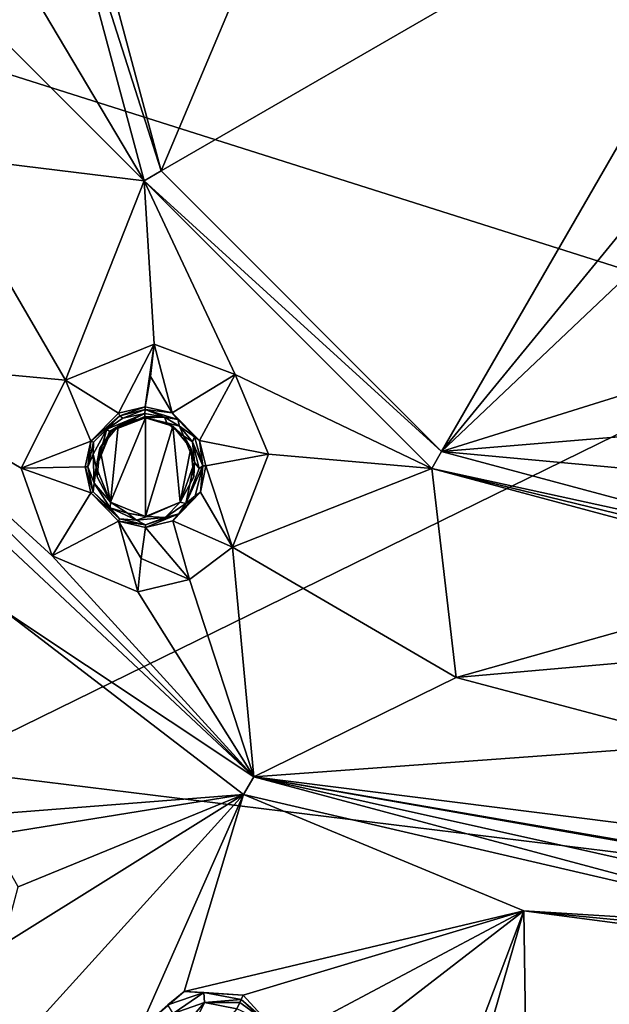
# Model space of a CAD drawing. Units: millimetres. Extents: x -63 to 63, y -63 to 185.
# Drawn here: x -16 to -4, y -25 to -5 of the extents above; entities that cross this region are included whole.
import ezdxf

# ---------------------------------------------------------------- set-up
doc = ezdxf.new("R2010")
doc.units = ezdxf.units.MM
doc.header["$LTSCALE"] = 101.851852
for name, color, linetype in [('254', 7, 'CONTINUOUS'), ('255', 7, 'CONTINUOUS'), ('307', 7, 'CONTINUOUS'), ('425', 7, 'CONTINUOUS'), ('426', 7, 'CONTINUOUS'), ('588', 7, 'CONTINUOUS'), ('589', 7, 'CONTINUOUS'), ('590', 7, 'CONTINUOUS'), ('591', 7, 'CONTINUOUS'), ('594', 7, 'CONTINUOUS'), ('595', 7, 'CONTINUOUS'), ('620', 7, 'CONTINUOUS'), ('621', 7, 'CONTINUOUS'), ('622', 7, 'CONTINUOUS'), ('623', 7, 'CONTINUOUS'), ('640', 7, 'CONTINUOUS'), ('642', 7, 'CONTINUOUS'), ('646', 7, 'CONTINUOUS'), ('647', 7, 'CONTINUOUS'), ('667', 7, 'CONTINUOUS'), ('921', 7, 'CONTINUOUS')]:
    doc.layers.add(name, color=color, linetype=linetype)

msp = doc.modelspace()

# ---------------------------------------------------------------- linework, layer by layer
at = {"layer": '254', "linetype": 'CONTINUOUS'}
for points in [[(-13.916, -25.217, -2.448), (-12.999, -24.429, -2.499), (-13.335, -24.703, -3.596), (-13.916, -25.217, -2.448)], [(-13.335, -24.703, -3.596), (-12.999, -24.429, -2.499), (-12.603, -24.448, -3.617), (-13.335, -24.703, -3.596)], [(-12.999, -24.429, -2.499), (-11.801, -24.505, -2.519), (-12.603, -24.448, -3.617), (-12.999, -24.429, -2.499)], [(-12.603, -24.448, -3.617), (-11.801, -24.505, -2.519), (-11.843, -24.593, -3.625), (-12.603, -24.448, -3.617)]]:
    msp.add_3dface(points, dxfattribs=at)
at = {"layer": '255', "linetype": 'CONTINUOUS'}
for points in [[(-11.843, -24.593, -3.625), (-11.801, -24.505, -2.519), (-10.995, -25.394, -2.499), (-11.843, -24.593, -3.625)], [(-11.843, -24.593, -3.625), (-10.995, -25.394, -2.499), (-11.256, -25.097, -3.617), (-11.843, -24.593, -3.625)]]:
    msp.add_3dface(points, dxfattribs=at)
at = {"layer": '307', "linetype": 'CONTINUOUS'}
for points in [[(-13.225, -24.874, -3.778), (-12.59, -24.655, -3.8), (-13.795, -26.047, -3.719), (-13.225, -24.874, -3.778)], [(-13.795, -26.047, -3.719), (-12.59, -24.655, -3.8), (-13.573, -26.683, -3.697), (-13.795, -26.047, -3.719)], [(-12.59, -24.655, -3.8), (-11.933, -24.78, -3.807), (-13.573, -26.683, -3.697), (-12.59, -24.655, -3.8)]]:
    msp.add_3dface(points, dxfattribs=at)
at = {"layer": '425', "linetype": 'CONTINUOUS'}
for points in [[(-13.335, -24.703, -3.596), (-12.603, -24.448, -3.617), (-13.225, -24.874, -3.778), (-13.335, -24.703, -3.596)], [(-12.603, -24.448, -3.617), (-12.59, -24.655, -3.8), (-13.225, -24.874, -3.778), (-12.603, -24.448, -3.617)], [(-12.603, -24.448, -3.617), (-11.843, -24.593, -3.625), (-12.59, -24.655, -3.8), (-12.603, -24.448, -3.617)], [(-12.59, -24.655, -3.8), (-11.843, -24.593, -3.625), (-11.872, -24.653, -3.758), (-12.59, -24.655, -3.8)], [(-11.933, -24.78, -3.807), (-12.59, -24.655, -3.8), (-11.872, -24.653, -3.758), (-11.933, -24.78, -3.807)]]:
    msp.add_3dface(points, dxfattribs=at)
at = {"layer": '426', "linetype": 'CONTINUOUS'}
for points in [[(-11.256, -25.097, -3.617), (-11.933, -24.78, -3.807), (-11.872, -24.653, -3.758), (-11.256, -25.097, -3.617)], [(-11.843, -24.593, -3.625), (-11.256, -25.097, -3.617), (-11.872, -24.653, -3.758), (-11.843, -24.593, -3.625)]]:
    msp.add_3dface(points, dxfattribs=at)
at = {"layer": '588', "linetype": 'CONTINUOUS'}
for points in [[(-15.553, 0, -2.823), (-11.027, -1.976, -2.908), (-13.469, -7.777, -2.823), (-15.553, 0, -2.823)], [(-11.027, -1.976, -2.908), (0, 0, -3), (-13.469, -7.777, -2.823), (-11.027, -1.976, -2.908)], [(-13.469, -7.777, -2.823), (0, 0, -3), (-7.777, -13.469, -2.823), (-13.469, -7.777, -2.823)], [(0, 0, -3), (-2.931, -7.558, -2.952), (-7.777, -13.469, -2.823), (0, 0, -3)], [(-2.931, -7.558, -2.952), (-3.45, -9.375, -2.927), (-7.777, -13.469, -2.823), (-2.931, -7.558, -2.952)], [(-3.45, -9.375, -2.927), (-2.447, -11.807, -2.894), (-7.777, -13.469, -2.823), (-3.45, -9.375, -2.927)], [(-2.447, -11.807, -2.894), (0, -12.825, -2.88), (-7.777, -13.469, -2.823), (-2.447, -11.807, -2.894)], [(0, -12.825, -2.88), (0, -14.189, -2.853), (-7.777, -13.469, -2.823), (0, -12.825, -2.88)], [(0, -14.189, -2.853), (0, -15.553, -2.823), (-7.777, -13.469, -2.823), (0, -14.189, -2.853)]]:
    msp.add_3dface(points, dxfattribs=at)
at = {"layer": '589', "linetype": 'CONTINUOUS'}
for points in [[(-11.798, -20.434, -2.664), (-18.109, -20.924, -2.499), (-16.684, -16.684, -2.664), (-11.798, -20.434, -2.664)], [(-13.916, -25.217, -2.448), (-32.097, -42.81, -0.838), (-11.798, -20.434, -2.664), (-13.916, -25.217, -2.448)], [(-32.097, -42.81, -0.838), (-16.682, -23.48, -2.448), (-11.798, -20.434, -2.664), (-32.097, -42.81, -0.838)], [(-16.958, -21.265, -2.519), (-18.109, -20.924, -2.499), (-11.798, -20.434, -2.664), (-16.958, -21.265, -2.519)], [(-16.371, -22.305, -2.499), (-16.958, -21.265, -2.519), (-11.798, -20.434, -2.664), (-16.371, -22.305, -2.499)], [(-16.682, -23.48, -2.448), (-16.371, -22.305, -2.499), (-11.798, -20.434, -2.664), (-16.682, -23.48, -2.448)], [(-12.999, -24.429, -2.499), (-13.916, -25.217, -2.448), (-11.798, -20.434, -2.664), (-12.999, -24.429, -2.499)], [(-6.107, -22.791, -2.664), (-12.999, -24.429, -2.499), (-11.798, -20.434, -2.664), (-6.107, -22.791, -2.664)], [(-11.801, -24.505, -2.519), (-12.999, -24.429, -2.499), (-6.107, -22.791, -2.664), (-11.801, -24.505, -2.519)], [(-10.995, -25.394, -2.499), (-11.801, -24.505, -2.519), (-6.107, -22.791, -2.664), (-10.995, -25.394, -2.499)], [(-7.956, -27.682, -2.448), (-11.038, -26.602, -2.448), (-6.107, -22.791, -2.664), (-7.956, -27.682, -2.448)], [(-11.038, -26.602, -2.448), (-10.995, -25.394, -2.499), (-6.107, -22.791, -2.664), (-11.038, -26.602, -2.448)], [(-7.237, -26.709, -2.499), (-7.956, -27.682, -2.448), (-6.107, -22.791, -2.664), (-7.237, -26.709, -2.499)], [(-6.052, -26.517, -2.519), (-7.237, -26.709, -2.499), (-6.107, -22.791, -2.664), (-6.052, -26.517, -2.519)], [(0, -23.595, -2.664), (-6.052, -26.517, -2.519), (-6.107, -22.791, -2.664), (0, -23.595, -2.664)], [(-5.069, -27.204, -2.499), (-6.052, -26.517, -2.519), (0, -23.595, -2.664), (-5.069, -27.204, -2.499)], [(-4.842, -28.391, -2.448), (-5.069, -27.204, -2.499), (0, -23.595, -2.664), (-4.842, -28.391, -2.448)], [(-1.597, -28.757, -2.448), (-4.842, -28.391, -2.448), (0, -23.595, -2.664), (-1.597, -28.757, -2.448)]]:
    msp.add_3dface(points, dxfattribs=at)
at = {"layer": '590', "linetype": 'CONTINUOUS'}
for points in [[(-15.95, 0, -2.731), (-13.813, -7.975, -2.731), (-17.593, -1.629, -2.139), (-15.95, 0, -2.731)], [(-17.593, -1.629, -2.139), (-13.813, -7.975, -2.731), (-19.393, -2.397, -1.903), (-17.593, -1.629, -2.139)], [(-19.393, -2.397, -1.903), (-13.813, -7.975, -2.731), (-18.068, -7.459, -1.903), (-19.393, -2.397, -1.903)], [(-18.068, -7.459, -1.903), (-15.412, -12.023, -1.903), (-20.07, -11.587, -2.588), (-18.068, -7.459, -1.903)], [(-18.068, -7.459, -1.903), (-13.813, -7.975, -2.731), (-15.412, -12.023, -1.903), (-18.068, -7.459, -1.903)], [(-13.813, -7.975, -2.731), (-13.612, -11.289, -2.136), (-15.412, -12.023, -1.903), (-13.813, -7.975, -2.731)], [(-11.968, -11.909, -2.361), (-13.612, -11.289, -2.136), (-13.813, -7.975, -2.731), (-11.968, -11.909, -2.361)], [(-7.975, -13.813, -2.731), (-11.968, -11.909, -2.361), (-13.813, -7.975, -2.731), (-7.975, -13.813, -2.731)], [(-15.412, -12.023, -1.903), (-16.313, -13.809, -2.053), (-20.07, -11.587, -2.588), (-15.412, -12.023, -1.903)], [(-16.313, -13.809, -2.053), (-15.679, -15.591, -2.223), (-20.07, -11.587, -2.588), (-16.313, -13.809, -2.053)], [(-20.07, -11.587, -2.588), (-15.679, -15.591, -2.223), (-11.587, -20.07, -2.588), (-20.07, -11.587, -2.588)], [(-11.288, -13.524, -2.152), (-11.968, -11.909, -2.361), (-7.975, -13.813, -2.731), (-11.288, -13.524, -2.152)], [(-12.022, -15.411, -1.903), (-11.288, -13.524, -2.152), (-7.975, -13.813, -2.731), (-12.022, -15.411, -1.903)], [(-7.48, -18.059, -1.903), (-12.022, -15.411, -1.903), (-7.975, -13.813, -2.731), (-7.48, -18.059, -1.903)], [(0, -15.95, -2.731), (-7.48, -18.059, -1.903), (-7.975, -13.813, -2.731), (0, -15.95, -2.731)], [(-12.896, -16.069, -1.944), (-12.022, -15.411, -1.903), (-11.587, -20.07, -2.588), (-12.896, -16.069, -1.944)], [(-12.022, -15.411, -1.903), (-7.48, -18.059, -1.903), (-11.587, -20.07, -2.588), (-12.022, -15.411, -1.903)], [(-15.679, -15.591, -2.223), (-13.942, -16.318, -2.07), (-11.587, -20.07, -2.588), (-15.679, -15.591, -2.223)], [(-7.48, -18.059, -1.903), (0, -15.95, -2.731), (-1.573, -17.538, -2.154), (-7.48, -18.059, -1.903)], [(-13.942, -16.318, -2.07), (-12.896, -16.069, -1.944), (-11.587, -20.07, -2.588), (-13.942, -16.318, -2.07)], [(-2.397, -19.403, -1.903), (-7.48, -18.059, -1.903), (-1.573, -17.538, -2.154), (-2.397, -19.403, -1.903)], [(-7.48, -18.059, -1.903), (-2.397, -19.403, -1.903), (-11.587, -20.07, -2.588), (-7.48, -18.059, -1.903)], [(-11.587, -20.07, -2.588), (-2.397, -19.403, -1.903), (-1.763, -21.308, -2.055), (-11.587, -20.07, -2.588)], [(0, -22.112, -2.223), (0, -22.649, -2.389), (-11.587, -20.07, -2.588), (0, -22.112, -2.223)], [(0, -22.112, -2.223), (-11.587, -20.07, -2.588), (-0.953, -21.908, -2.175), (0, -22.112, -2.223)], [(0, -22.649, -2.389), (0, -23.175, -2.588), (-11.587, -20.07, -2.588), (0, -22.649, -2.389)], [(-0.953, -21.908, -2.175), (-11.587, -20.07, -2.588), (-1.763, -21.308, -2.055), (-0.953, -21.908, -2.175)]]:
    msp.add_3dface(points, dxfattribs=at)
at = {"layer": '591', "linetype": 'CONTINUOUS'}
for points in [[(-14.309, -12.744, -2.319), (-14.57, -13.014, -2.303), (-14.842, -13.284, -2.303), (-14.309, -12.744, -2.319)], [(-14.248, -12.791, -2.32), (-14.57, -13.014, -2.303), (-14.309, -12.744, -2.319), (-14.248, -12.791, -2.32)], [(-13.792, -12.62, -2.363), (-14.248, -12.791, -2.32), (-14.309, -12.744, -2.319), (-13.792, -12.62, -2.363)], [(-13.802, -12.696, -2.356), (-14.248, -12.791, -2.32), (-13.792, -12.62, -2.363), (-13.802, -12.696, -2.356)], [(-13.404, -12.772, -2.387), (-13.802, -12.696, -2.356), (-13.792, -12.62, -2.363), (-13.404, -12.772, -2.387)], [(-13.404, -12.772, -2.387), (-13.792, -12.62, -2.363), (-13.128, -12.821, -2.412), (-13.404, -12.772, -2.387)], [(-13.097, -12.953, -2.401), (-13.404, -12.772, -2.387), (-13.128, -12.821, -2.412), (-13.097, -12.953, -2.401)], [(-12.792, -13.174, -2.41), (-13.097, -12.953, -2.401), (-13.128, -12.821, -2.412), (-12.792, -13.174, -2.41)], [(-12.832, -13.275, -2.394), (-13.097, -12.953, -2.401), (-12.792, -13.174, -2.41), (-12.832, -13.275, -2.394)], [(-14.57, -13.014, -2.303), (-14.853, -13.524, -2.309), (-14.842, -13.284, -2.303), (-14.57, -13.014, -2.303)], [(-12.621, -13.763, -2.365), (-12.832, -13.275, -2.394), (-12.792, -13.174, -2.41), (-12.621, -13.763, -2.365)], [(-14.842, -13.284, -2.303), (-14.853, -13.524, -2.309), (-14.957, -13.783, -2.323), (-14.842, -13.284, -2.303)], [(-12.696, -13.812, -2.355), (-12.832, -13.275, -2.394), (-12.621, -13.763, -2.365), (-12.696, -13.812, -2.355)], [(-14.853, -13.524, -2.309), (-14.831, -14.114, -2.334), (-14.957, -13.783, -2.323), (-14.853, -13.524, -2.309)], [(-14.957, -13.783, -2.323), (-14.831, -14.114, -2.334), (-14.849, -14.287, -2.346), (-14.957, -13.783, -2.323)], [(-12.97, -14.524, -2.305), (-12.696, -13.812, -2.355), (-12.621, -13.763, -2.365), (-12.97, -14.524, -2.305)], [(-12.777, -14.37, -2.315), (-12.97, -14.524, -2.305), (-12.621, -13.763, -2.365), (-12.777, -14.37, -2.315)], [(-14.831, -14.114, -2.334), (-14.504, -14.611, -2.344), (-14.849, -14.287, -2.346), (-14.831, -14.114, -2.334)], [(-14.849, -14.287, -2.346), (-14.504, -14.611, -2.344), (-14.313, -14.836, -2.347), (-14.849, -14.287, -2.346)], [(-13.11, -14.738, -2.301), (-12.97, -14.524, -2.305), (-12.777, -14.37, -2.315), (-13.11, -14.738, -2.301)], [(-13.39, -14.812, -2.304), (-12.97, -14.524, -2.305), (-13.11, -14.738, -2.301), (-13.39, -14.812, -2.304)], [(-14.504, -14.611, -2.344), (-13.967, -14.867, -2.327), (-14.313, -14.836, -2.347), (-14.504, -14.611, -2.344)], [(-13.787, -14.958, -2.323), (-13.39, -14.812, -2.304), (-13.11, -14.738, -2.301), (-13.787, -14.958, -2.323)], [(-14.313, -14.836, -2.347), (-13.967, -14.867, -2.327), (-13.787, -14.958, -2.323), (-14.313, -14.836, -2.347)], [(-13.967, -14.867, -2.327), (-13.39, -14.812, -2.304), (-13.787, -14.958, -2.323), (-13.967, -14.867, -2.327)]]:
    msp.add_3dface(points, dxfattribs=at)
at = {"layer": '594', "linetype": 'CONTINUOUS'}
for points in [[(-15.412, -12.023, -1.903), (-13.612, -11.289, -2.136), (-14.335, -12.691, -2.302), (-15.412, -12.023, -1.903)], [(-14.335, -12.691, -2.302), (-13.612, -11.289, -2.136), (-13.792, -12.562, -2.35), (-14.335, -12.691, -2.302)], [(-13.792, -12.562, -2.35), (-13.612, -11.289, -2.136), (-13.687, -11.946, -2.137), (-13.792, -12.562, -2.35)], [(-16.313, -13.809, -2.053), (-15.412, -12.023, -1.903), (-14.894, -13.259, -2.285), (-16.313, -13.809, -2.053)], [(-14.894, -13.259, -2.285), (-15.412, -12.023, -1.903), (-14.335, -12.691, -2.302), (-14.894, -13.259, -2.285)], [(-15.014, -13.783, -2.309), (-16.313, -13.809, -2.053), (-14.894, -13.259, -2.285), (-15.014, -13.783, -2.309)], [(-14.897, -14.31, -2.336), (-16.313, -13.809, -2.053), (-15.014, -13.783, -2.309), (-14.897, -14.31, -2.336)], [(-15.679, -15.591, -2.223), (-16.313, -13.809, -2.053), (-14.897, -14.31, -2.336), (-15.679, -15.591, -2.223)], [(-14.338, -14.884, -2.337), (-15.679, -15.591, -2.223), (-14.897, -14.31, -2.336), (-14.338, -14.884, -2.337)], [(-13.942, -16.318, -2.07), (-15.679, -15.591, -2.223), (-14.338, -14.884, -2.337), (-13.942, -16.318, -2.07)], [(-13.942, -16.318, -2.07), (-14.338, -14.884, -2.337), (-13.875, -15.645, -2.078), (-13.942, -16.318, -2.07)], [(-14.338, -14.884, -2.337), (-13.787, -15.014, -2.31), (-13.875, -15.645, -2.078), (-14.338, -14.884, -2.337)]]:
    msp.add_3dface(points, dxfattribs=at)
at = {"layer": '595', "linetype": 'CONTINUOUS'}
for points in [[(-13.687, -11.946, -2.137), (-13.612, -11.289, -2.136), (-13.248, -12.688, -2.397), (-13.687, -11.946, -2.137)], [(-13.612, -11.289, -2.136), (-11.968, -11.909, -2.361), (-13.248, -12.688, -2.397), (-13.612, -11.289, -2.136)], [(-13.792, -12.562, -2.35), (-13.687, -11.946, -2.137), (-13.248, -12.688, -2.397), (-13.792, -12.562, -2.35)], [(-13.248, -12.688, -2.397), (-11.968, -11.909, -2.361), (-12.688, -13.248, -2.397), (-13.248, -12.688, -2.397)], [(-11.968, -11.909, -2.361), (-11.288, -13.524, -2.152), (-12.688, -13.248, -2.397), (-11.968, -11.909, -2.361)], [(-12.688, -13.248, -2.397), (-11.288, -13.524, -2.152), (-12.563, -13.762, -2.353), (-12.688, -13.248, -2.397)], [(-11.288, -13.524, -2.152), (-12.022, -15.411, -1.903), (-12.563, -13.762, -2.353), (-11.288, -13.524, -2.152)], [(-12.563, -13.762, -2.353), (-12.022, -15.411, -1.903), (-12.671, -14.293, -2.305), (-12.563, -13.762, -2.353)], [(-12.671, -14.293, -2.305), (-12.022, -15.411, -1.903), (-13.229, -14.879, -2.285), (-12.671, -14.293, -2.305)], [(-12.896, -16.069, -1.944), (-13.787, -15.014, -2.31), (-13.229, -14.879, -2.285), (-12.896, -16.069, -1.944)], [(-12.022, -15.411, -1.903), (-12.896, -16.069, -1.944), (-13.229, -14.879, -2.285), (-12.022, -15.411, -1.903)], [(-13.787, -15.014, -2.31), (-12.896, -16.069, -1.944), (-13.875, -15.645, -2.078), (-13.787, -15.014, -2.31)], [(-12.896, -16.069, -1.944), (-13.942, -16.318, -2.07), (-13.875, -15.645, -2.078), (-12.896, -16.069, -1.944)]]:
    msp.add_3dface(points, dxfattribs=at)
at = {"layer": '620', "linetype": 'CONTINUOUS'}
for points in [[(-14.309, -12.744, -2.319), (-14.335, -12.691, -2.302), (-13.792, -12.562, -2.35), (-14.309, -12.744, -2.319)], [(-14.309, -12.744, -2.319), (-13.792, -12.562, -2.35), (-13.792, -12.62, -2.363), (-14.309, -12.744, -2.319)], [(-14.309, -12.744, -2.319), (-14.894, -13.259, -2.285), (-14.335, -12.691, -2.302), (-14.309, -12.744, -2.319)], [(-14.309, -12.744, -2.319), (-14.842, -13.284, -2.303), (-14.894, -13.259, -2.285), (-14.309, -12.744, -2.319)], [(-14.957, -13.783, -2.323), (-15.014, -13.783, -2.309), (-14.894, -13.259, -2.285), (-14.957, -13.783, -2.323)], [(-14.842, -13.284, -2.303), (-14.957, -13.783, -2.323), (-14.894, -13.259, -2.285), (-14.842, -13.284, -2.303)], [(-14.957, -13.783, -2.323), (-14.849, -14.287, -2.346), (-15.014, -13.783, -2.309), (-14.957, -13.783, -2.323)], [(-14.849, -14.287, -2.346), (-14.897, -14.31, -2.336), (-15.014, -13.783, -2.309), (-14.849, -14.287, -2.346)], [(-14.849, -14.287, -2.346), (-14.313, -14.836, -2.347), (-14.897, -14.31, -2.336), (-14.849, -14.287, -2.346)], [(-14.313, -14.836, -2.347), (-14.338, -14.884, -2.337), (-14.897, -14.31, -2.336), (-14.313, -14.836, -2.347)], [(-14.313, -14.836, -2.347), (-13.787, -14.958, -2.323), (-14.338, -14.884, -2.337), (-14.313, -14.836, -2.347)], [(-13.787, -15.014, -2.31), (-14.338, -14.884, -2.337), (-13.787, -14.958, -2.323), (-13.787, -15.014, -2.31)]]:
    msp.add_3dface(points, dxfattribs=at)
at = {"layer": '621', "linetype": 'CONTINUOUS'}
for points in [[(-13.792, -12.562, -2.35), (-13.248, -12.688, -2.397), (-13.792, -12.62, -2.363), (-13.792, -12.562, -2.35)], [(-13.128, -12.821, -2.412), (-13.792, -12.62, -2.363), (-13.248, -12.688, -2.397), (-13.128, -12.821, -2.412)], [(-13.128, -12.821, -2.412), (-13.248, -12.688, -2.397), (-12.688, -13.248, -2.397), (-13.128, -12.821, -2.412)], [(-12.792, -13.174, -2.41), (-13.128, -12.821, -2.412), (-12.688, -13.248, -2.397), (-12.792, -13.174, -2.41)], [(-12.621, -13.763, -2.365), (-12.792, -13.174, -2.41), (-12.688, -13.248, -2.397), (-12.621, -13.763, -2.365)], [(-12.621, -13.763, -2.365), (-12.688, -13.248, -2.397), (-12.563, -13.762, -2.353), (-12.621, -13.763, -2.365)], [(-12.777, -14.37, -2.315), (-12.621, -13.763, -2.365), (-12.671, -14.293, -2.305), (-12.777, -14.37, -2.315)], [(-12.621, -13.763, -2.365), (-12.563, -13.762, -2.353), (-12.671, -14.293, -2.305), (-12.621, -13.763, -2.365)], [(-12.777, -14.37, -2.315), (-12.671, -14.293, -2.305), (-13.229, -14.879, -2.285), (-12.777, -14.37, -2.315)], [(-13.11, -14.738, -2.301), (-12.777, -14.37, -2.315), (-13.229, -14.879, -2.285), (-13.11, -14.738, -2.301)], [(-13.787, -15.014, -2.31), (-13.11, -14.738, -2.301), (-13.229, -14.879, -2.285), (-13.787, -15.014, -2.31)], [(-13.11, -14.738, -2.301), (-13.787, -15.014, -2.31), (-13.787, -14.958, -2.323), (-13.11, -14.738, -2.301)]]:
    msp.add_3dface(points, dxfattribs=at)
at = {"layer": '622', "linetype": 'CONTINUOUS'}
for points in [[(-13.802, -12.696, -2.356), (-13.404, -12.772, -2.387), (-13.799, -12.762, -2.324), (-13.802, -12.696, -2.356)], [(-13.799, -12.762, -2.324), (-13.404, -12.772, -2.387), (-13.793, -12.789, -2.257), (-13.799, -12.762, -2.324)], [(-13.793, -12.789, -2.257), (-13.404, -12.772, -2.387), (-13.351, -12.889, -2.293), (-13.793, -12.789, -2.257)], [(-13.404, -12.772, -2.387), (-13.097, -12.953, -2.401), (-13.351, -12.889, -2.293), (-13.404, -12.772, -2.387)], [(-13.351, -12.889, -2.293), (-13.097, -12.953, -2.401), (-13.015, -13.155, -2.302), (-13.351, -12.889, -2.293)], [(-13.097, -12.953, -2.401), (-12.832, -13.275, -2.394), (-13.015, -13.155, -2.302), (-13.097, -12.953, -2.401)], [(-14.853, -13.524, -2.309), (-14.57, -13.014, -2.303), (-14.789, -13.787, -2.219), (-14.853, -13.524, -2.309)], [(-14.789, -13.787, -2.219), (-14.57, -13.014, -2.303), (-14.519, -13.063, -2.274), (-14.789, -13.787, -2.219)], [(-14.497, -13.083, -2.203), (-14.789, -13.787, -2.219), (-14.519, -13.063, -2.274), (-14.497, -13.083, -2.203)], [(-13.015, -13.155, -2.302), (-12.832, -13.275, -2.394), (-12.794, -13.686, -2.266), (-13.015, -13.155, -2.302)], [(-12.832, -13.275, -2.394), (-12.696, -13.812, -2.355), (-12.794, -13.686, -2.266), (-12.832, -13.275, -2.394)], [(-14.831, -14.114, -2.334), (-14.853, -13.524, -2.309), (-14.789, -13.787, -2.219), (-14.831, -14.114, -2.334)], [(-14.496, -14.496, -2.245), (-14.831, -14.114, -2.334), (-14.789, -13.787, -2.219), (-14.496, -14.496, -2.245)], [(-12.97, -14.524, -2.305), (-13.081, -14.496, -2.203), (-12.794, -13.686, -2.266), (-12.97, -14.524, -2.305)], [(-12.696, -13.812, -2.355), (-12.97, -14.524, -2.305), (-12.794, -13.686, -2.266), (-12.696, -13.812, -2.355)], [(-14.504, -14.611, -2.344), (-14.831, -14.114, -2.334), (-14.496, -14.496, -2.245), (-14.504, -14.611, -2.344)], [(-14.154, -14.719, -2.237), (-14.504, -14.611, -2.344), (-14.496, -14.496, -2.245), (-14.154, -14.719, -2.237)], [(-13.081, -14.496, -2.203), (-13.39, -14.812, -2.304), (-13.753, -14.788, -2.218), (-13.081, -14.496, -2.203)], [(-12.97, -14.524, -2.305), (-13.39, -14.812, -2.304), (-13.081, -14.496, -2.203), (-12.97, -14.524, -2.305)], [(-13.967, -14.867, -2.327), (-14.504, -14.611, -2.344), (-14.154, -14.719, -2.237), (-13.967, -14.867, -2.327)], [(-13.753, -14.788, -2.218), (-13.967, -14.867, -2.327), (-14.154, -14.719, -2.237), (-13.753, -14.788, -2.218)], [(-13.39, -14.812, -2.304), (-13.967, -14.867, -2.327), (-13.753, -14.788, -2.218), (-13.39, -14.812, -2.304)]]:
    msp.add_3dface(points, dxfattribs=at)
at = {"layer": '623', "linetype": 'CONTINUOUS'}
for points in [[(-14.57, -13.014, -2.303), (-14.248, -12.791, -2.32), (-13.802, -12.696, -2.356), (-14.57, -13.014, -2.303)], [(-14.57, -13.014, -2.303), (-13.802, -12.696, -2.356), (-14.519, -13.063, -2.274), (-14.57, -13.014, -2.303)], [(-14.519, -13.063, -2.274), (-13.802, -12.696, -2.356), (-13.799, -12.762, -2.324), (-14.519, -13.063, -2.274)], [(-14.519, -13.063, -2.274), (-13.799, -12.762, -2.324), (-13.793, -12.789, -2.257), (-14.519, -13.063, -2.274)], [(-14.519, -13.063, -2.274), (-13.793, -12.789, -2.257), (-14.202, -12.878, -2.221), (-14.519, -13.063, -2.274)], [(-14.497, -13.083, -2.203), (-14.519, -13.063, -2.274), (-14.202, -12.878, -2.221), (-14.497, -13.083, -2.203)]]:
    msp.add_3dface(points, dxfattribs=at)
at = {"layer": '640', "linetype": 'CONTINUOUS'}
for points in [[(-15.553, 0, -2.823), (-13.469, -7.777, -2.823), (-15.95, 0, -2.731), (-15.553, 0, -2.823)], [(-13.469, -7.777, -2.823), (-13.813, -7.975, -2.731), (-15.95, 0, -2.731), (-13.469, -7.777, -2.823)], [(-13.469, -7.777, -2.823), (-7.777, -13.469, -2.823), (-13.813, -7.975, -2.731), (-13.469, -7.777, -2.823)], [(-7.777, -13.469, -2.823), (-7.975, -13.813, -2.731), (-13.813, -7.975, -2.731), (-7.777, -13.469, -2.823)], [(-7.777, -13.469, -2.823), (0, -15.553, -2.823), (-7.975, -13.813, -2.731), (-7.777, -13.469, -2.823)], [(-7.975, -13.813, -2.731), (0, -15.553, -2.823), (0, -15.756, -2.797), (-7.975, -13.813, -2.731)], [(0, -15.95, -2.731), (-7.975, -13.813, -2.731), (0, -15.756, -2.797), (0, -15.95, -2.731)]]:
    msp.add_3dface(points, dxfattribs=at)
at = {"layer": '642', "linetype": 'CONTINUOUS'}
for points in [[(-20.434, -11.798, -2.664), (-20.07, -11.587, -2.588), (-11.587, -20.07, -2.588), (-20.434, -11.798, -2.664)], [(-16.684, -16.684, -2.664), (-20.434, -11.798, -2.664), (-11.587, -20.07, -2.588), (-16.684, -16.684, -2.664)], [(-11.798, -20.434, -2.664), (-16.684, -16.684, -2.664), (-11.587, -20.07, -2.588), (-11.798, -20.434, -2.664)], [(0, -23.175, -2.588), (-11.798, -20.434, -2.664), (-11.587, -20.07, -2.588), (0, -23.175, -2.588)], [(0, -23.175, -2.588), (-6.107, -22.791, -2.664), (-11.798, -20.434, -2.664), (0, -23.175, -2.588)], [(0, -23.595, -2.664), (-6.107, -22.791, -2.664), (0, -23.381, -2.649), (0, -23.595, -2.664)], [(-6.107, -22.791, -2.664), (0, -23.175, -2.588), (0, -23.381, -2.649), (-6.107, -22.791, -2.664)]]:
    msp.add_3dface(points, dxfattribs=at)
at = {"layer": '646', "linetype": 'CONTINUOUS'}
for points in [[(-14.202, -12.878, -2.221), (-13.793, -12.789, -2.257), (-14.345, -12.958, -1), (-14.202, -12.878, -2.221)], [(-14.345, -12.958, -1), (-13.793, -12.789, -2.257), (-13.789, -12.789, -1), (-14.345, -12.958, -1)], [(-13.793, -12.789, -2.257), (-13.351, -12.889, -2.293), (-13.789, -12.789, -1), (-13.793, -12.789, -2.257)], [(-13.789, -12.789, -1), (-13.351, -12.889, -2.293), (-13.232, -12.958, -1), (-13.789, -12.789, -1)], [(-14.712, -13.405, -1), (-14.497, -13.083, -2.203), (-14.345, -12.958, -1), (-14.712, -13.405, -1)], [(-14.497, -13.083, -2.203), (-14.202, -12.878, -2.221), (-14.345, -12.958, -1), (-14.497, -13.083, -2.203)], [(-13.351, -12.889, -2.293), (-13.015, -13.155, -2.302), (-13.232, -12.958, -1), (-13.351, -12.889, -2.293)], [(-13.232, -12.958, -1), (-13.015, -13.155, -2.302), (-12.866, -13.405, -1), (-13.232, -12.958, -1)], [(-14.789, -13.787, -2.219), (-14.497, -13.083, -2.203), (-14.712, -13.405, -1), (-14.789, -13.787, -2.219)], [(-13.015, -13.155, -2.302), (-12.794, -13.686, -2.266), (-12.866, -13.405, -1), (-13.015, -13.155, -2.302)], [(-14.769, -13.984, -1), (-14.789, -13.787, -2.219), (-14.712, -13.405, -1), (-14.769, -13.984, -1)], [(-12.866, -13.405, -1), (-12.794, -13.686, -2.266), (-12.809, -13.984, -1), (-12.866, -13.405, -1)], [(-14.496, -14.496, -2.245), (-14.789, -13.787, -2.219), (-14.496, -14.496, -1), (-14.496, -14.496, -2.245)], [(-14.496, -14.496, -1), (-14.789, -13.787, -2.219), (-14.769, -13.984, -1), (-14.496, -14.496, -1)], [(-12.794, -13.686, -2.266), (-13.081, -14.496, -2.203), (-12.809, -13.984, -1), (-12.794, -13.686, -2.266)], [(-13.081, -14.496, -2.203), (-13.081, -14.496, -1.903), (-12.809, -13.984, -1), (-13.081, -14.496, -2.203)], [(-13.081, -14.496, -1.903), (-13.081, -14.496, -1), (-12.809, -13.984, -1), (-13.081, -14.496, -1.903)]]:
    msp.add_3dface(points, dxfattribs=at)
at = {"layer": '647', "linetype": 'CONTINUOUS'}
for points in [[(-14.154, -14.719, -2.237), (-14.496, -14.496, -2.245), (-13.789, -14.789, -1), (-14.154, -14.719, -2.237)], [(-14.496, -14.496, -2.245), (-14.496, -14.496, -1), (-13.789, -14.789, -1), (-14.496, -14.496, -2.245)], [(-13.081, -14.496, -1), (-13.753, -14.788, -2.218), (-13.789, -14.789, -1), (-13.081, -14.496, -1)], [(-13.081, -14.496, -2.203), (-13.753, -14.788, -2.218), (-13.081, -14.496, -1.903), (-13.081, -14.496, -2.203)], [(-13.753, -14.788, -2.218), (-13.081, -14.496, -1), (-13.081, -14.496, -1.903), (-13.753, -14.788, -2.218)], [(-13.753, -14.788, -2.218), (-14.154, -14.719, -2.237), (-13.789, -14.789, -1), (-13.753, -14.788, -2.218)]]:
    msp.add_3dface(points, dxfattribs=at)
at = {"layer": '667', "linetype": 'CONTINUOUS'}
for points in [[(0, 0, 23.809), (-20.136, -4.684, 22.524), (0, -11.062, 22.411), (0, 0, 23.809)], [(-20.136, -4.684, 22.524), (-18.046, -19.904, 20.843), (0, -11.062, 22.411), (-20.136, -4.684, 22.524)], [(0, -11.062, 22.411), (-18.046, -19.904, 20.843), (0, -22.122, 20.981), (0, -11.062, 22.411)], [(-18.046, -19.904, 20.843), (-27.55, -39.989, 17.777), (-14.399, -34.876, 19.095), (-18.046, -19.904, 20.843)], [(-18.046, -19.904, 20.843), (-14.399, -34.876, 19.095), (0, -22.122, 20.981), (-18.046, -19.904, 20.843)], [(0, -22.122, 20.981), (-14.399, -34.876, 19.095), (0, -33.115, 19.531), (0, -22.122, 20.981)]]:
    msp.add_3dface(points, dxfattribs=at)
at = {"layer": '921', "linetype": 'CONTINUOUS'}
for points in [[(-14.496, -14.496, -1), (-14.345, -12.958, -1), (-13.789, -12.789, -1), (-14.496, -14.496, -1)], [(-14.496, -14.496, -1), (-13.789, -12.789, -1), (-13.789, -14.789, -1), (-14.496, -14.496, -1)], [(-13.789, -12.789, -1), (-13.232, -12.958, -1), (-13.789, -14.789, -1), (-13.789, -12.789, -1)], [(-14.496, -14.496, -1), (-14.712, -13.405, -1), (-14.345, -12.958, -1), (-14.496, -14.496, -1)], [(-13.232, -12.958, -1), (-13.081, -14.496, -1), (-13.789, -14.789, -1), (-13.232, -12.958, -1)], [(-13.081, -14.496, -1), (-13.232, -12.958, -1), (-12.866, -13.405, -1), (-13.081, -14.496, -1)], [(-14.496, -14.496, -1), (-14.769, -13.984, -1), (-14.712, -13.405, -1), (-14.496, -14.496, -1)], [(-13.081, -14.496, -1), (-12.866, -13.405, -1), (-12.809, -13.984, -1), (-13.081, -14.496, -1)]]:
    msp.add_3dface(points, dxfattribs=at)

doc.saveas('drawing.dxf')
